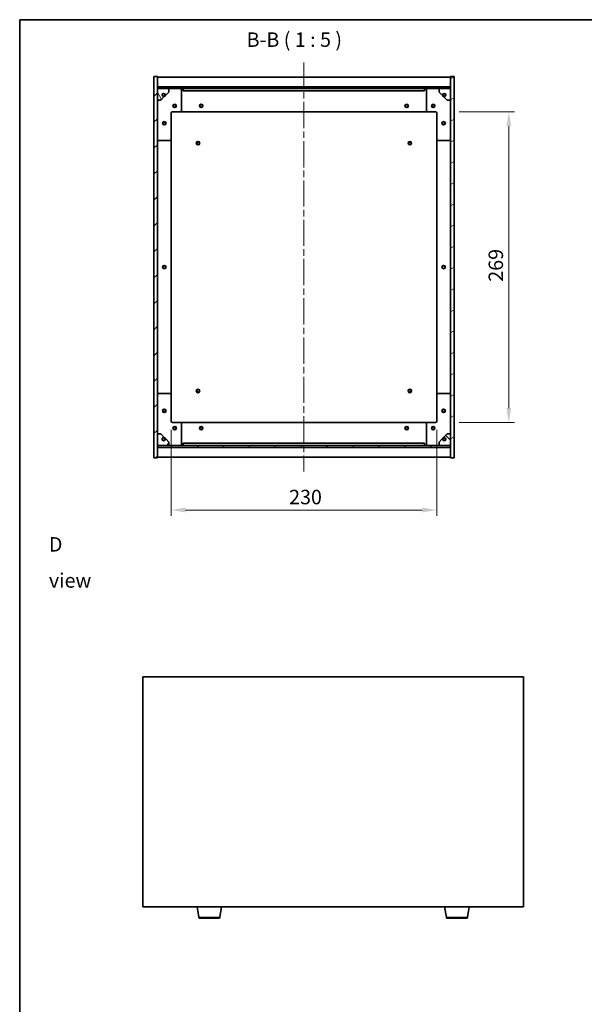
# Model space of a CAD drawing. Units: millimetres. Extents: x 58 to 8329, y 32 to 1437.
# Drawn here: x 1632 to 2121, y 585 to 1437 of the extents above; entities that cross this region are included whole.
import ezdxf

# ---------------------------------------------------------------- set-up
doc = ezdxf.new("R2010")
doc.units = ezdxf.units.MM
doc.header["$LTSCALE"] = 4
doc.linetypes.add('CHAIN', pattern=[0.3543, 0.2362, -0.0295, 0.0591, -0.0295])
doc.layers.get('Defpoints').update_dxf_attribs({"lineweight": 25})
for name, color, linetype, lineweight in [('Border (ISO)', 7, 'Continuous', 35), ('Centerline (ISO)', 131, 'Continuous', 18), ('Dimension (ISO)', 7, 'Continuous', 18), ('Dimension (ISO) @ 1', 7, 'Continuous', 18), ('Hatch (ISO)', 1, 'Continuous', 18), ('Symbol (ISO)', 7, 'Continuous', 18), ('Visible (ISO)', 7, 'Continuous', 35), ('Visible Narrow (ISO)', 7, 'Continuous', 25)]:
    doc.layers.add(name, color=color, linetype=linetype, lineweight=lineweight)
doc.styles.add('Note Text (TK)', font='txt')
doc.dimstyles.new('Default - Method 1b (TK)', dxfattribs={"dimscale": 4, "dimtxt": 2.5, "dimasz": 2.5, "dimexe": 1, "dimexo": 1.5, "dimgap": 1, "dimtad": 1, "dimtoh": 1, "dimrnd": 1e-08, "dimdsep": 46, "dimtxsty": 'Note Text (TK)', "dimcen": 0.09, "dimdle": 5, "dimclrd": 100, "dimclre": 100, "dimclrt": 7, "dimadec": 1, "dimazin": 1, "dimtfac": 1, "dimtmove": 0, "dimatfit": 3, "dimfxl": 1, "dimtolj": 1, "dimlwd": -1, "dimlwe": -1, "dimarcsym": 0})
pattern_1 = [(45, (1559.5, -8), (-11.22532, 11.22532), [])]
pattern_2 = [(135.0002, (1559.5, -8), (-11.22528, -11.22536), [])]

# ---------------------------------------------------------------- blocks, each defined once
blk = doc.blocks.new('図面枠 tk図枠')
at = {"layer": 'Border (ISO)'}
for q in [(405.5, 289), (14.5, 8)]:
    blk.add_line((14.5, 289), q, dxfattribs=at)
blk = doc.blocks.new('*D50')
at = {"layer": 'Defpoints', "color": 0}
for p in [(1763.26, 1089.35), (1993.26, 1089.35), (1993.26, 1012.52)]:
    blk.add_point(p, dxfattribs=at)
at = {"layer": 'Dimension (ISO)', "color": 100}
for p, q in [((1763.26, 1081.85), (1763.26, 1007.52)), ((1993.26, 1081.85), (1993.26, 1007.52)), ((1775.76, 1012.52), (1980.76, 1012.52))]:
    blk.add_line(p, q, dxfattribs=at)
for points in [[(1775.76, 1014.6), (1775.76, 1010.44), (1763.26, 1012.52)], [(1980.76, 1014.6), (1980.76, 1010.44), (1993.26, 1012.52)]]:
    blk.add_solid(points, dxfattribs=at)
at = {"layer": 'Dimension (ISO)', "color": 7, "insert": (1865.4, 1023.77), "char_height": 12.5, "attachment_point": 4, "style": 'Note Text (TK)'}
blk.add_mtext('\\A1;230', dxfattribs=at)
blk = doc.blocks.new('*D51')
at = {"layer": 'Defpoints', "color": 0}
for p in [(2005.26, 1357.35), (2005.26, 1088.35), (2055.7, 1088.35)]:
    blk.add_point(p, dxfattribs=at)
at = {"layer": 'Dimension (ISO)', "color": 100}
for p, q in [((2012.76, 1357.35), (2060.7, 1357.35)), ((2055.7, 1344.85), (2055.7, 1100.85)), ((2012.76, 1088.35), (2060.7, 1088.35))]:
    blk.add_line(p, q, dxfattribs=at)
for points in [[(2053.61, 1344.85), (2057.78, 1344.85), (2055.7, 1357.35)], [(2053.61, 1100.85), (2057.78, 1100.85), (2055.7, 1088.35)]]:
    blk.add_solid(points, dxfattribs=at)
at = {"layer": 'Dimension (ISO)', "color": 7, "insert": (2044.45, 1210.17), "char_height": 12.5, "attachment_point": 4, "rotation": 90, "style": 'Note Text (TK)'}
blk.add_mtext('\\A1;269', dxfattribs=at)

msp = doc.modelspace()

# ---------------------------------------------------------------- hatches: boundary and pattern name
at = {"layer": 'Hatch (ISO)'}
h = msp.add_hatch(dxfattribs=at)
h.set_pattern_fill('ANSI31', color=256, scale=127, style=0)
h.set_pattern_definition(pattern_1)
h.paths.add_polyline_path([(1748.259, 1057.851), (1751.259, 1057.851), (1751.259, 1066.801), (1751.259, 1068.301), (1751.259, 1068.351), (1751.259, 1078.351), (1751.259, 1367.351), (1751.259, 1377.351), (1751.259, 1377.401), (1751.259, 1378.901), (1751.259, 1387.851), (1748.259, 1387.851)])
h = msp.add_hatch(dxfattribs=at)
h.set_pattern_fill('ANSI31', color=256, scale=127, angle=-14.9999778, style=0)
h.set_pattern_definition([(30, (1559.5, -8), (-7.9375, 13.74815), [])])
h.paths.add_polyline_path([(2008.259, 1387.851), (2005.259, 1387.851), (2005.259, 1378.901), (2005.259, 1377.401), (2005.259, 1377.351), (2005.259, 1367.351), (2005.259, 1078.351), (2005.259, 1068.351), (2005.259, 1068.301), (2005.259, 1066.801), (2005.259, 1057.851), (2008.259, 1057.851)])
h = msp.add_hatch(dxfattribs=at)
h.set_pattern_fill('ANSI31', color=256, scale=127, style=0)
h.set_pattern_definition(pattern_1)
h.paths.add_polyline_path([(1751.259, 1378.901), (1751.259, 1377.401), (2005.259, 1377.401), (2005.259, 1378.901)])
h = msp.add_hatch(dxfattribs=at)
h.set_pattern_fill('ANSI31', color=256, scale=127, angle=75.0001754, style=0)
h.set_pattern_definition([(120.0002, (1559.5, -8), (-13.74813, -7.93754), [])])
edge = h.paths.add_edge_path()
edge.add_line((1758.009, 1371.901), (1758.809, 1371.901))
edge.add_line((1758.809, 1371.901), (1761.259, 1374.351))
edge.add_line((1761.259, 1374.351), (1761.259, 1377.351))
edge.add_line((1761.259, 1377.351), (1751.259, 1377.351))
edge.add_line((1751.259, 1377.351), (1751.259, 1367.351))
edge.add_line((1751.259, 1367.351), (1754.259, 1367.351))
edge.add_line((1754.259, 1367.351), (1756.709, 1369.801))
edge.add_line((1756.709, 1369.801), (1756.709, 1370.601))
edge.add_ellipse((1756.709, 1371.901), major_axis=(0, -1.3), ratio=1, start_angle=90, end_angle=360, ccw=False)
h = msp.add_hatch(dxfattribs=at)
h.set_pattern_fill('ANSI31', color=256, scale=127, angle=105.0002455, style=0)
h.set_pattern_definition([(150.0002, (1559.5, -8), (-7.93744, -13.74819), [])])
edge = h.paths.add_edge_path()
edge.add_line((1997.709, 1371.901), (1998.509, 1371.901))
edge.add_ellipse((1999.809, 1371.901), major_axis=(-1.3, 0), ratio=1, start_angle=90, end_angle=360, ccw=False)
edge.add_line((1999.809, 1370.601), (1999.809, 1369.801))
edge.add_line((1999.809, 1369.801), (2002.259, 1367.351))
edge.add_line((2002.259, 1367.351), (2005.259, 1367.351))
edge.add_line((2005.259, 1367.351), (2005.259, 1377.351))
edge.add_line((2005.259, 1377.351), (1995.259, 1377.351))
edge.add_line((1995.259, 1377.351), (1995.259, 1374.351))
edge.add_line((1995.259, 1374.351), (1997.709, 1371.901))
h = msp.add_hatch(dxfattribs=at)
h.set_pattern_fill('ANSI31', color=256, scale=127, angle=14.9999778, style=0)
h.set_pattern_definition([(60, (1559.5, -8), (-13.74815, 7.9375), [])])
edge = h.paths.add_edge_path()
edge.add_line((1758.809, 1073.801), (1758.009, 1073.801))
edge.add_ellipse((1756.709, 1073.801), major_axis=(1.3, 0), ratio=1, start_angle=90, end_angle=360, ccw=False)
edge.add_line((1756.709, 1075.101), (1756.709, 1075.901))
edge.add_line((1756.709, 1075.901), (1754.259, 1078.351))
edge.add_line((1754.259, 1078.351), (1751.259, 1078.351))
edge.add_line((1751.259, 1078.351), (1751.259, 1068.351))
edge.add_line((1751.259, 1068.351), (1761.259, 1068.351))
edge.add_line((1761.259, 1068.351), (1761.259, 1071.351))
edge.add_line((1761.259, 1071.351), (1758.809, 1073.801))
h = msp.add_hatch(dxfattribs=at)
h.set_pattern_fill('ANSI31', color=256, scale=127, angle=90.0002105, style=0)
h.set_pattern_definition(pattern_2)
edge = h.paths.add_edge_path()
edge.add_line((1998.509, 1073.801), (1997.709, 1073.801))
edge.add_line((1997.709, 1073.801), (1995.259, 1071.351))
edge.add_line((1995.259, 1071.351), (1995.259, 1068.351))
edge.add_line((1995.259, 1068.351), (2005.259, 1068.351))
edge.add_line((2005.259, 1068.351), (2005.259, 1078.351))
edge.add_line((2005.259, 1078.351), (2002.259, 1078.351))
edge.add_line((2002.259, 1078.351), (1999.809, 1075.901))
edge.add_line((1999.809, 1075.901), (1999.809, 1075.101))
edge.add_ellipse((1999.809, 1073.801), major_axis=(0, 1.3), ratio=1, start_angle=90, end_angle=360, ccw=False)
h = msp.add_hatch(dxfattribs=at)
h.set_pattern_fill('ANSI31', color=256, scale=127, angle=90.0002105, style=0)
h.set_pattern_definition(pattern_2)
h.paths.add_polyline_path([(1751.259, 1068.301), (1751.259, 1066.801), (2005.259, 1066.801), (2005.259, 1068.301)])

# ---------------------------------------------------------------- linework, layer by layer
at = {"layer": 'Centerline (ISO)', "linetype": 'CHAIN', "ltscale": 23.990969}
msp.add_line((1878.259, 1399.851), (1878.259, 1045.851), dxfattribs=at)
at = {"layer": 'Visible (ISO)'}
for p, q in [((1751.259, 1387.851), (1748.259, 1387.851)), ((1748.259, 1387.851), (1748.259, 1057.851)), ((1751.259, 1057.851), (1751.259, 1387.851)), ((1751.259, 1387.351), (2005.259, 1387.351)), ((2008.259, 1387.851), (2005.259, 1387.851)), ((2005.259, 1387.851), (2005.259, 1057.851)), ((2008.259, 1057.851), (2008.259, 1387.851)), ((1751.259, 1378.951), (2005.259, 1378.951)), ((1751.259, 1378.901), (1751.259, 1377.401)), ((2005.259, 1378.901), (1751.259, 1378.901)), ((1751.259, 1377.401), (2005.259, 1377.401)), ((1761.259, 1377.351), (1751.259, 1377.351)), ((1751.259, 1377.351), (1751.259, 1367.351)), ((1758.809, 1371.901), (1761.259, 1374.351)), ((1761.259, 1377.351), (1771.259, 1377.351)), ((1761.259, 1374.351), (1761.259, 1377.351)), ((1771.259, 1377.351), (1773.759, 1377.351)), ((1772.259, 1376.351), (1772.259, 1358.351)), ((1773.759, 1377.351), (1773.759, 1375.351)), ((1982.759, 1377.351), (1773.759, 1377.351)), ((1773.759, 1375.351), (1982.759, 1375.351)), ((1982.759, 1375.351), (1982.759, 1377.351)), ((1982.759, 1377.351), (1985.259, 1377.351)), ((1984.259, 1358.351), (1984.259, 1376.351)), ((1985.259, 1377.351), (1995.259, 1377.351)), ((2005.259, 1377.351), (1995.259, 1377.351)), ((1995.259, 1377.351), (1995.259, 1374.351)), ((1995.259, 1374.351), (1997.709, 1371.901)), ((2005.259, 1377.401), (2005.259, 1378.901)), ((2005.259, 1367.351), (2005.259, 1377.351)), ((1751.259, 1367.351), (1754.259, 1367.351)), ((1754.259, 1367.351), (1756.709, 1369.801)), ((1756.709, 1369.801), (1756.709, 1370.601)), ((1758.009, 1371.901), (1758.809, 1371.901)), ((1997.709, 1371.901), (1998.509, 1371.901)), ((1999.809, 1370.601), (1999.809, 1369.801)), ((1999.809, 1369.801), (2002.259, 1367.351)), ((2002.259, 1367.351), (2005.259, 1367.351)), ((1763.259, 1356.351), (1763.259, 1333.351)), ((1771.259, 1357.351), (1764.259, 1357.351)), ((1771.259, 1357.351), (1985.259, 1357.351)), ((1992.259, 1357.351), (1985.259, 1357.351)), ((1993.259, 1333.351), (1993.259, 1356.351)), ((1762.259, 1332.351), (1752.259, 1332.351)), ((1763.259, 1112.351), (1763.259, 1333.351)), ((1993.259, 1333.351), (1993.259, 1112.351)), ((2004.259, 1332.351), (1994.259, 1332.351)), ((1752.259, 1113.351), (1762.259, 1113.351)), ((1763.259, 1112.351), (1763.259, 1089.351)), ((1993.259, 1089.351), (1993.259, 1112.351)), ((1994.259, 1113.351), (2004.259, 1113.351)), ((1764.259, 1088.351), (1771.259, 1088.351)), ((1985.259, 1088.351), (1771.259, 1088.351)), ((1772.259, 1087.351), (1772.259, 1069.351)), ((1984.259, 1069.351), (1984.259, 1087.351)), ((1985.259, 1088.351), (1992.259, 1088.351)), ((1754.259, 1078.351), (1751.259, 1078.351)), ((1751.259, 1078.351), (1751.259, 1068.351)), ((1756.709, 1075.901), (1754.259, 1078.351)), ((1756.709, 1075.101), (1756.709, 1075.901)), ((2002.259, 1078.351), (1999.809, 1075.901)), ((1999.809, 1075.901), (1999.809, 1075.101)), ((2005.259, 1078.351), (2002.259, 1078.351)), ((2005.259, 1068.351), (2005.259, 1078.351)), ((1751.259, 1068.351), (1761.259, 1068.351)), ((1751.259, 1068.301), (1751.259, 1066.801)), ((2005.259, 1068.301), (1751.259, 1068.301)), ((1751.259, 1066.801), (2005.259, 1066.801)), ((2005.259, 1066.751), (1751.259, 1066.751)), ((1758.809, 1073.801), (1758.009, 1073.801)), ((1761.259, 1071.351), (1758.809, 1073.801)), ((1761.259, 1068.351), (1761.259, 1071.351)), ((1771.259, 1068.351), (1761.259, 1068.351)), ((1773.759, 1068.351), (1771.259, 1068.351)), ((1982.759, 1070.351), (1773.759, 1070.351)), ((1773.759, 1070.351), (1773.759, 1068.351)), ((1773.759, 1068.351), (1982.759, 1068.351)), ((1982.759, 1068.351), (1982.759, 1070.351)), ((1985.259, 1068.351), (1982.759, 1068.351)), ((1995.259, 1068.351), (1985.259, 1068.351)), ((1997.709, 1073.801), (1995.259, 1071.351)), ((1995.259, 1071.351), (1995.259, 1068.351)), ((1995.259, 1068.351), (2005.259, 1068.351)), ((1998.509, 1073.801), (1997.709, 1073.801)), ((2005.259, 1066.801), (2005.259, 1068.301)), ((1748.259, 1057.851), (1751.259, 1057.851)), ((2005.259, 1058.351), (1751.259, 1058.351)), ((2005.259, 1057.851), (2008.259, 1057.851)), ((1738.5396, 868.1183), (1738.5396, 669.1183)), ((2068.5396, 868.1183), (1738.5396, 868.1183)), ((2068.5396, 669.1183), (2068.5396, 868.1183)), ((1738.5396, 669.1183), (2068.5396, 669.1183)), ((1787.1504, 659.9539), (1785.623, 669.1183)), ((1805.4289, 659.9539), (1806.9563, 669.1183)), ((2001.6504, 659.9539), (2000.123, 669.1183)), ((2019.9289, 659.9539), (2021.4563, 669.1183)), ((1804.4425, 659.1183), (1788.1368, 659.1183)), ((2018.9425, 659.1183), (2002.6368, 659.1183))]:
    msp.add_line(p, q, dxfattribs=at)
for centre, radius in [((1756.709, 1371.901), 1.1933), ((1999.809, 1371.901), 1.1933), ((1766.259, 1362.351), 1.5), ((1789.259, 1362.351), 1.5), ((1967.259, 1362.351), 1.5), ((1990.259, 1362.351), 1.5), ((1766.259, 1362.351), 1.1933), ((1789.259, 1362.351), 1.25), ((1967.259, 1362.351), 1.25), ((1990.259, 1362.351), 1.1933), ((1757.259, 1347.351), 1.5), ((1757.259, 1347.351), 1.1933), ((1999.259, 1347.351), 1.5), ((1999.259, 1347.351), 1.1933), ((1786.509, 1330.101), 1.5), ((1786.509, 1330.101), 1.1933), ((1970.009, 1330.101), 1.5), ((1970.009, 1330.101), 1.1933), ((1757.259, 1222.851), 1.5), ((1757.259, 1222.851), 1.25), ((1999.259, 1222.851), 1.5), ((1999.259, 1222.851), 1.25), ((1786.509, 1115.601), 1.5), ((1786.509, 1115.601), 1.1933), ((1970.009, 1115.601), 1.5), ((1970.009, 1115.601), 1.1933), ((1757.259, 1098.351), 1.5), ((1757.259, 1098.351), 1.1933), ((1999.259, 1098.351), 1.5), ((1999.259, 1098.351), 1.1933), ((1766.259, 1083.351), 1.5), ((1766.259, 1083.351), 1.1933), ((1789.259, 1083.351), 1.5), ((1789.259, 1083.351), 1.25), ((1967.259, 1083.351), 1.5), ((1967.259, 1083.351), 1.25), ((1990.259, 1083.351), 1.5), ((1990.259, 1083.351), 1.1933), ((1756.709, 1073.801), 1.1933), ((1999.809, 1073.801), 1.1933)]:
    msp.add_circle(centre, radius, dxfattribs=at)
for centre, radius, start, end in [((1756.709, 1371.901), 1.3, 0, 270), ((1771.259, 1376.351), 1, 0, 90), ((1985.259, 1376.351), 1, 90, 180), ((1999.809, 1371.901), 1.3, 270, 180), ((1756.709, 1371.901), 1.5, 270, 0), ((1756.709, 1371.901), 1.6, 270, 0), ((1999.809, 1371.901), 1.6, 180, 270), ((1999.809, 1371.901), 1.5, 180, 270), ((1764.259, 1356.351), 1, 90, 180), ((1771.259, 1358.351), 1, 270, 0), ((1985.259, 1358.351), 1, 180, 270), ((1992.259, 1356.351), 1, 0, 90), ((1752.259, 1333.351), 1, 180, 270), ((1762.259, 1333.351), 1, 270, 0), ((1994.259, 1333.351), 1, 180, 270), ((2004.259, 1333.351), 1, 270, 0), ((1752.259, 1112.351), 1, 90, 180), ((1762.259, 1112.351), 1, 0, 90), ((1994.259, 1112.351), 1, 90, 180), ((2004.259, 1112.351), 1, 0, 90), ((1764.259, 1089.351), 1, 180, 270), ((1771.259, 1087.351), 1, 0, 90), ((1985.259, 1087.351), 1, 90, 180), ((1992.259, 1089.351), 1, 270, 0), ((1756.709, 1073.801), 1.3, 90, 0), ((1756.709, 1073.801), 1.6, 0, 90), ((1756.709, 1073.801), 1.5, 0, 90), ((1999.809, 1073.801), 1.6, 90, 180), ((1999.809, 1073.801), 1.5, 90, 180), ((1999.809, 1073.801), 1.3, 180, 90), ((1771.259, 1069.351), 1, 270, 0), ((1985.259, 1069.351), 1, 180, 270), ((1788.1368, 660.1183), 1, 189.4623222, 270), ((1804.4425, 660.1183), 1, 270, 350.5376778), ((2002.6368, 660.1183), 1, 189.4623222, 270), ((2018.9425, 660.1183), 1, 270, 350.5376778)]:
    msp.add_arc(centre, radius, start, end, dxfattribs=at)
at = {"layer": 'Visible Narrow (ISO)'}
for p, q in [((1787.1504, 659.9539), (1805.4289, 659.9539)), ((2001.6504, 659.9539), (2019.9289, 659.9539))]:
    msp.add_line(p, q, dxfattribs=at)

# ---------------------------------------------------------------- block references
at = {"xscale": 5, "yscale": 5, "zscale": 5}
msp.add_blockref('図面枠 tk図枠', (1559.5, -8), dxfattribs=at)

# ---------------------------------------------------------------- texts
at = {"layer": 'Symbol (ISO)', "color": 7, "insert": (1828.5982, 1409.5797), "char_height": 12.5, "attachment_point": 7, "style": 'Note Text (TK)'}
msp.add_mtext('B-B ( 1 : 5 )', dxfattribs=at)
at = {"layer": 'Symbol (ISO)', "color": 7, "insert": (1657.3224, 967.1827), "char_height": 12.5, "width": 52.19298, "attachment_point": 4, "line_spacing_factor": 1.5, "style": 'Note Text (TK)'}
msp.add_mtext('{\\fＭＳ Ｐゴシック|b0|i0;D view}', dxfattribs=at)

# ---------------------------------------------------------------- dimensions: what is measured, and where the dimension line sits
at = {"layer": 'Dimension (ISO) @ 1', "color": 100}
for base, p1, p2, angle, picture, middle in [((2055.6976, 1088.351), (2005.259, 1357.351), (2005.259, 1088.351), 270, '*D51', (2055.6976, 1222.851)), ((1993.259, 1012.5186), (1763.259, 1089.351), (1993.259, 1089.351), 180, '*D50', (1878.259, 1012.5186))]:
    dim = msp.add_linear_dim(base=base, p1=p1, p2=p2, angle=angle, dimstyle='Default - Method 1b (TK)', override={"dimscale": 1, "dimtxt": 12.5, "dimasz": 12.5, "dimexe": 5, "dimexo": 7.5, "dimgap": 5, "dimtoh": 0, "dimdec": 2, "dimcen": 0.45, "dimtol": 0, "dimlim": 0, "dimtp": 0, "dimtm": 0, "dimtdec": 2, "dimtix": 0, "dimtofl": 0, "dimtmove": 0, "dimatfit": 1}, dxfattribs=at)
    dim.commit()
    dim.dimension.update_dxf_attribs({"geometry": picture, "text_midpoint": middle, "dimtype": 128})

doc.saveas('drawing.dxf')
